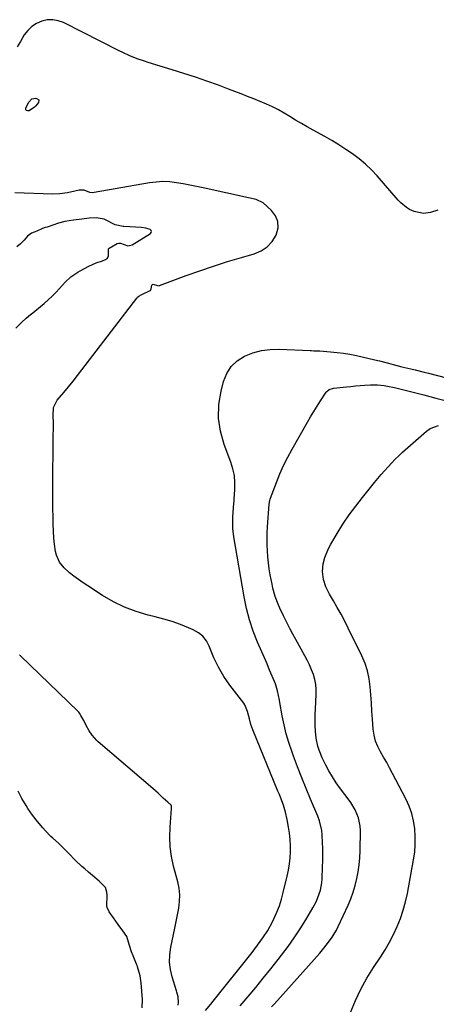
# Model space of a CAD drawing. Units: inches. Extents: x 1905553 to 1910897, y 432505 to 437874.
# Drawn here: x 1909916 to 1910125, y 436483 to 436977 of the extents above; entities that cross this region are included whole.
import ezdxf

# ---------------------------------------------------------------- set-up
doc = ezdxf.new("R2010")
doc.units = ezdxf.units.IN
doc.header["$MEASUREMENT"] = 0
for name, color, linetype in [('1', 7, 'Continuous'), ('7', 7, 'Continuous'), ('8', 7, 'Continuous')]:
    doc.layers.add(name, color=color, linetype=linetype)

msp = doc.modelspace()

# ---------------------------------------------------------------- linework, layer by layer
at = {"layer": '1', "color": 18}
for points in [[(1909914.25, 436822.22, 1786), (1909916.97, 436825.05, 1786), (1909919.35, 436827.2, 1786), (1909921.56, 436828.99, 1786), (1909921.88, 436829.25, 1786), (1909928.33, 436834.6, 1786), (1909930.36, 436836.36, 1786), (1909932.34, 436838.18, 1786), (1909934.24, 436840.08, 1786), (1909936.09, 436842.04, 1786), (1909938.97, 436845.22, 1786), (1909941.74, 436847.86, 1786), (1909944.22, 436849.63, 1786), (1909945.32, 436850.33, 1786), (1909946.41, 436850.95, 1786), (1909950.79, 436853.34, 1786), (1909954.38, 436854.89, 1786), (1909957.54, 436855.99, 1786), (1909959.16, 436856.53, 1786), (1909960.17, 436857.3, 1786), (1909960.68, 436858.45, 1786), (1909960.67, 436861.98, 1786), (1909960.77, 436862.15, 1786), (1909960.94, 436862.29, 1786), (1909964.99, 436864.58, 1786), (1909965.76, 436864.83, 1786), (1909966.55, 436864.79, 1786), (1909970.23, 436863.53, 1786), (1909971.16, 436863.56, 1786), (1909972.45, 436864.02, 1786), (1909981.58, 436869.57, 1786), (1909981.98, 436870.12, 1786), (1909982.13, 436870.65, 1786), (1909981.91, 436871.16, 1786), (1909981.43, 436871.65, 1786), (1909979.28, 436872.35, 1786), (1909977.05, 436872.67, 1786), (1909968.25, 436873.18, 1786), (1909967.91, 436873.2, 1786), (1909963.97, 436874.03, 1786), (1909963.2, 436874.39, 1786), (1909959.81, 436876.23, 1786), (1909958.41, 436876.81, 1786), (1909954.43, 436877.46, 1786), (1909950.92, 436877.32, 1786), (1909947.24, 436876.89, 1786), (1909943, 436876.33, 1786), (1909938.77, 436875.7, 1786), (1909935.61, 436874.86, 1786), (1909929.82, 436872.89, 1786), (1909928.93, 436872.58, 1786), (1909927.6, 436872.08, 1786), (1909924.64, 436870.88, 1786), (1909922.11, 436869.82, 1786)], [(1909922.11, 436869.82, 1786), (1909919.96, 436868.34, 1786), (1909918.28, 436866.27, 1786), (1909916.55, 436864.41, 1786), (1909914.67, 436862.99, 1786)], [(1909931.78, 436567.43, 1784), (1909929, 436570.23, 1784), (1909927.68, 436571.72, 1784), (1909924.96, 436574.99, 1784), (1909922.58, 436578.17, 1784), (1909920.27, 436581.45, 1784), (1909919.33, 436582.9, 1784), (1909917.27, 436586.4, 1784), (1909915.38, 436590.08, 1784)], [(1909977.41, 436481.57, 1784), (1909977.64, 436485.7, 1784), (1909977.35, 436489.86, 1784), (1909977.03, 436494.02, 1784), (1909976.51, 436497.66, 1784), (1909975.13, 436502.07, 1784), (1909974.88, 436502.71, 1784), (1909974.63, 436503.35, 1784), (1909972.94, 436507.53, 1784), (1909972.18, 436509.55, 1784), (1909971.14, 436512.82, 1784), (1909969.76, 436517.32, 1784), (1909967.77, 436520.11, 1784), (1909965.43, 436523.34, 1784), (1909963.09, 436526.58, 1784), (1909960.92, 436529.58, 1784), (1909959.87, 436531.87, 1784), (1909959.8, 436532.71, 1784), (1909959.9, 436538.05, 1784), (1909959.8, 436539.56, 1784), (1909959.09, 436541.86, 1784), (1909955.99, 436544.96, 1784), (1909952.57, 436547.85, 1784), (1909950.61, 436549.51, 1784), (1909948.67, 436551.17, 1784), (1909947.23, 436552.44, 1784), (1909943.93, 436555.54, 1784), (1909940.66, 436558.83, 1784), (1909937.45, 436562.17, 1784), (1909935.52, 436564.01, 1784), (1909932.74, 436566.54, 1784), (1909931.78, 436567.43, 1784)]]:
    msp.add_polyline3d(points, dxfattribs=at)
at = {"layer": '7', "color": 18}
for points in [[(1910009.23, 436480.12, 1788), (1910011.78, 436483.35, 1788), (1910013.06, 436484.96, 1788), (1910032.48, 436509.27, 1788), (1910035.28, 436512.88, 1788), (1910037.98, 436516.56, 1788), (1910040.46, 436520.38, 1788), (1910042.61, 436524.39, 1788), (1910043.6, 436526.44, 1788), (1910044.98, 436529.56, 1788), (1910046.22, 436532.73, 1788), (1910047.26, 436535.98, 1788), (1910048.16, 436539.27, 1788), (1910050.14, 436547.56, 1788), (1910050.76, 436550.58, 1788), (1910051.26, 436553.63, 1788), (1910051.55, 436556.69, 1788), (1910051.72, 436559.78, 1788), (1910051.69, 436562.86, 1788), (1910051.55, 436565.94, 1788), (1910051.22, 436569.01, 1788), (1910050.77, 436572.07, 1788), (1910050.1, 436575.88, 1788), (1910049.29, 436579.55, 1788), (1910048.18, 436583.13, 1788), (1910046.88, 436586.67, 1788), (1910046.2, 436588.42, 1788), (1910045.5, 436590.16, 1788), (1910032.9, 436620.87, 1788), (1910031.92, 436623.57, 1788), (1910031.16, 436626.35, 1788), (1910030.24, 436630.06, 1788), (1910028.86, 436633.47, 1788), (1910028.34, 436634.24, 1788), (1910021.37, 436643.3, 1788), (1910019.81, 436645.45, 1788), (1910018.33, 436647.65, 1788), (1910016.97, 436649.92, 1788), (1910015.7, 436652.25, 1788), (1910014.52, 436654.63, 1788), (1910013.4, 436657.03, 1788), (1910012.35, 436659.47, 1788), (1910011.03, 436662.81, 1788), (1910009.63, 436665.44, 1788), (1910007.88, 436667.75, 1788), (1910005.63, 436669.56, 1788), (1910003.04, 436671.05, 1788), (1910000.69, 436672.03, 1788), (1909996.6, 436673.63, 1788), (1909992.47, 436675.1, 1788), (1909988.27, 436676.37, 1788), (1909984.03, 436677.51, 1788), (1909980.39, 436678.41, 1788), (1909974.42, 436680.19, 1788), (1909968.61, 436682.35, 1788), (1909963.05, 436685.08, 1788), (1909957.65, 436688.18, 1788), (1909950.19, 436692.98, 1788), (1909947.85, 436694.54, 1788), (1909945.55, 436696.16, 1788), (1909943.31, 436697.85, 1788), (1909941.1, 436699.6, 1788), (1909938.33, 436702.04, 1788), (1909936.1, 436704.99, 1788), (1909934.57, 436708.41, 1788), (1909934.04, 436710.21, 1788), (1909933.48, 436713.92, 1788), (1909933.28, 436717.01, 1788), (1909933.09, 436720.45, 1788), (1909932.93, 436723.89, 1788), (1909932.82, 436727.33, 1788), (1909932.72, 436732.01, 1788), (1909932.67, 436736.07, 1788), (1909932.65, 436740.14, 1788), (1909932.66, 436744.2, 1788), (1909932.69, 436748.27, 1788), (1909932.85, 436761.76, 1788), (1909932.88, 436764.11, 1788), (1909932.96, 436768.83, 1788), (1909933.01, 436771.19, 1788), (1909933.07, 436774.81, 1788), (1909932.91, 436778.17, 1788), (1909933.12, 436782.36, 1788), (1909934.89, 436786.07, 1788), (1909938.21, 436790, 1788), (1909940.53, 436792.79, 1788), (1909942.83, 436795.61, 1788), (1909945.09, 436798.46, 1788), (1909947.32, 436801.32, 1788), (1909974.85, 436837.25, 1788), (1909974.97, 436837.4, 1788), (1909975.2, 436837.67, 1788), (1909975.73, 436838.15, 1788), (1909976.93, 436838.98, 1788), (1909981.4, 436840.99, 1788), (1909981.64, 436841.12, 1788), (1909981.81, 436841.36, 1788), (1909981.96, 436841.94, 1788), (1909982.33, 436843.82, 1788), (1909982.62, 436844.14, 1788), (1909983.05, 436844.24, 1788), (1909985.07, 436843.58, 1788), (1909985.93, 436843.46, 1788), (1909986.14, 436843.52, 1788), (1909999.45, 436848.51, 1788), (1910006.31, 436850.98, 1788), (1910013.22, 436853.34, 1788), (1910020.17, 436855.53, 1788), (1910027.17, 436857.59, 1788), (1910033.5, 436859.38, 1788), (1910037, 436860.89, 1788), (1910040.08, 436862.89, 1788), (1910042.54, 436865.61, 1788), (1910044.58, 436868.83, 1788), (1910045.51, 436872.47, 1788), (1910045.48, 436875.6, 1788), (1910044.27, 436878.5, 1788), (1910042.26, 436881.23, 1788), (1910038.07, 436885.01, 1788), (1910034.63, 436886.71, 1788), (1910030.72, 436887.51, 1788), (1910008.06, 436892.53, 1788), (1910004.71, 436893.24, 1788), (1910001.36, 436893.91, 1788), (1909998, 436894.52, 1788), (1909994.62, 436895.1, 1788), (1909991.25, 436895.48, 1788), (1909987.87, 436895.63, 1788), (1909984.5, 436895.44, 1788), (1909981.13, 436895.02, 1788), (1909953.37, 436890.13, 1788), (1909952.63, 436890.07, 1788), (1909951.19, 436890.26, 1788), (1909948.34, 436891.42, 1788), (1909945.97, 436891.28, 1788), (1909943.67, 436890.9, 1788), (1909940.07, 436890.07, 1788), (1909936.3, 436889.45, 1788), (1909932.48, 436889.33, 1788), (1909913.63, 436889.98, 1788)], [(1910042.31, 436482.06, 1792), (1910043.67, 436483.59, 1792), (1910066.41, 436509.02, 1792), (1910067.75, 436510.56, 1792), (1910070.31, 436513.72, 1792), (1910072.69, 436517.01, 1792), (1910074.75, 436520.51, 1792), (1910075.66, 436522.32, 1792), (1910080.6, 436532.99, 1792), (1910081.96, 436536.23, 1792), (1910083.18, 436539.52, 1792), (1910084.17, 436542.88, 1792), (1910085.01, 436546.29, 1792), (1910085.64, 436549.75, 1792), (1910086.13, 436553.23, 1792), (1910086.43, 436556.73, 1792), (1910086.58, 436560.24, 1792), (1910086.75, 436570.43, 1792), (1910086.65, 436572.58, 1792), (1910085.83, 436576.76, 1792), (1910084.18, 436580.75, 1792), (1910081.97, 436584.46, 1792), (1910080.68, 436586.21, 1792), (1910078.9, 436588.44, 1792), (1910076.73, 436591.3, 1792), (1910074.67, 436594.24, 1792), (1910072.75, 436597.28, 1792), (1910070.94, 436600.39, 1792), (1910069.43, 436603.13, 1792), (1910067.59, 436606.85, 1792), (1910066.09, 436610.72, 1792), (1910065.5, 436612.71, 1792), (1910064.68, 436616.75, 1792), (1910064.35, 436620.24, 1792), (1910064.19, 436623.03, 1792), (1910064.11, 436625.82, 1792), (1910064.14, 436628.61, 1792), (1910064.23, 436631.41, 1792), (1910064.62, 436638.55, 1792), (1910064.61, 436641.11, 1792), (1910064.4, 436643.65, 1792), (1910063.9, 436646.14, 1792), (1910063.21, 436648.6, 1792), (1910062.3, 436651.02, 1792), (1910061.31, 436653.39, 1792), (1910060.19, 436655.71, 1792), (1910058.99, 436657.99, 1792), (1910054.37, 436666.18, 1792), (1910052.95, 436668.75, 1792), (1910051.56, 436671.33, 1792), (1910050.23, 436673.94, 1792), (1910048.2, 436678.04, 1792), (1910046.44, 436681.87, 1792), (1910045.62, 436683.82, 1792), (1910044.14, 436687.76, 1792), (1910042.99, 436691.81, 1792), (1910042.55, 436693.87, 1792), (1910041.65, 436698.62, 1792), (1910041.15, 436701.6, 1792), (1910040.73, 436704.58, 1792), (1910040.44, 436707.58, 1792), (1910040.21, 436710.59, 1792), (1910040.11, 436713.6, 1792), (1910040.08, 436716.62, 1792), (1910040.15, 436719.63, 1792), (1910040.3, 436722.64, 1792), (1910041.07, 436733.96, 1792), (1910041.35, 436735.83, 1792), (1910041.56, 436736.56, 1792), (1910041.69, 436736.92, 1792), (1910044.69, 436744.87, 1792), (1910046.42, 436749.16, 1792), (1910048.29, 436753.38, 1792), (1910050.35, 436757.5, 1792), (1910052.55, 436761.57, 1792), (1910060.24, 436775, 1792), (1910061.83, 436777.72, 1792), (1910063.44, 436780.42, 1792), (1910065.11, 436783.09, 1792), (1910066.81, 436785.74, 1792), (1910069.65, 436790.1, 1792), (1910069.98, 436790.53, 1792), (1910071.21, 436791.53, 1792), (1910073.25, 436792.15, 1792), (1910079.76, 436792.78, 1792), (1910082.05, 436793, 1792), (1910084.35, 436793.22, 1792), (1910088.94, 436793.64, 1792), (1910091.79, 436793.84, 1792), (1910095.26, 436793.79, 1792), (1910098.71, 436793.4, 1792), (1910100.43, 436793.12, 1792), (1910103.83, 436792.38, 1792), (1910112.49, 436790.23, 1792), (1910118.51, 436788.71, 1792), (1910124.52, 436787.18, 1792), (1910130.53, 436785.61, 1792)], [(1910081.85, 436479.28, 1794), (1910084.29, 436485.15, 1794), (1910086.99, 436490.88, 1794), (1910090.07, 436496.42, 1794), (1910093.41, 436501.83, 1794), (1910096.86, 436507, 1794), (1910099.18, 436510.69, 1794), (1910101.37, 436514.45, 1794), (1910103.36, 436518.32, 1794), (1910105.21, 436522.27, 1794), (1910106.81, 436526.31, 1794), (1910108.23, 436530.42, 1794), (1910109.36, 436534.61, 1794), (1910110.3, 436538.86, 1794), (1910113.4, 436555.64, 1794), (1910113.96, 436559.55, 1794), (1910114.28, 436563.47, 1794), (1910114.28, 436567.4, 1794), (1910114.04, 436571.34, 1794), (1910113.42, 436575.22, 1794), (1910112.52, 436579.02, 1794), (1910111.18, 436582.68, 1794), (1910109.56, 436586.27, 1794), (1910102.87, 436599.07, 1794), (1910101.42, 436601.78, 1794), (1910099.94, 436604.47, 1794), (1910098.41, 436607.13, 1794), (1910096.85, 436609.78, 1794), (1910095.48, 436612.48, 1794), (1910094.37, 436615.26, 1794), (1910093.67, 436618.17, 1794), (1910093.24, 436621.17, 1794), (1910092.87, 436626.22, 1794), (1910092.57, 436630.28, 1794), (1910092.29, 436634.34, 1794), (1910092, 436638.41, 1794), (1910091.72, 436642.47, 1794), (1910091.21, 436646.47, 1794), (1910090.4, 436650.39, 1794), (1910089.13, 436654.19, 1794), (1910087.56, 436657.9, 1794), (1910080.7, 436671.79, 1794), (1910078.92, 436675.29, 1794), (1910077.09, 436678.77, 1794), (1910075.19, 436682.2, 1794), (1910073.25, 436685.61, 1794), (1910071.3, 436688.94, 1794), (1910069.54, 436692.5, 1794), (1910068.29, 436696.27, 1794), (1910067.77, 436700.15, 1794), (1910068.14, 436704.06, 1794), (1910068.96, 436707.31, 1794), (1910070.74, 436711.82, 1794), (1910071.9, 436713.97, 1794), (1910075.08, 436719.27, 1794), (1910078.04, 436723.96, 1794), (1910081.13, 436728.56, 1794), (1910084.41, 436733.02, 1794), (1910087.82, 436737.39, 1794), (1910093.9, 436744.83, 1794), (1910095.55, 436746.83, 1794), (1910097.22, 436748.81, 1794), (1910098.91, 436750.76, 1794), (1910100.62, 436752.71, 1794), (1910102.38, 436754.61, 1794), (1910104.18, 436756.47, 1794), (1910106.04, 436758.27, 1794), (1910107.94, 436760.02, 1794), (1910119.82, 436770.62, 1794), (1910121.7, 436771.92, 1794), (1910125.87, 436773.39, 1794)], [(1909995.54, 436482.87, 1786), (1909995.65, 436484.22, 1786), (1909995.45, 436486.97, 1786), (1909994.89, 436489.44, 1786), (1909994.66, 436490.1, 1786), (1909992.48, 436497.01, 1786), (1909991.62, 436500.7, 1786), (1909991.15, 436504.41, 1786), (1909991.26, 436508.15, 1786), (1909991.76, 436511.91, 1786), (1909993.1, 436518.23, 1786), (1909993.8, 436521.55, 1786), (1909994.48, 436524.87, 1786), (1909995.14, 436528.2, 1786), (1909995.79, 436531.53, 1786), (1909996.2, 436534.86, 1786), (1909996.31, 436538.17, 1786), (1909995.97, 436541.47, 1786), (1909995.33, 436544.76, 1786), (1909993.24, 436552.58, 1786), (1909992.22, 436557.4, 1786), (1909991.52, 436562.25, 1786), (1909991.31, 436567.15, 1786), (1909991.44, 436572.07, 1786), (1909992.14, 436581.37, 1786), (1909992.11, 436582.58, 1786), (1909992.08, 436582.75, 1786), (1909992.03, 436582.95, 1786), (1909991.96, 436583.14, 1786), (1909990.24, 436584.69, 1786), (1909987.97, 436586.64, 1786), (1909985.49, 436589.1, 1786), (1909984.38, 436590.19, 1786), (1909984.21, 436590.34, 1786), (1909984.04, 436590.48, 1786), (1909955.4, 436614.94, 1786), (1909954.76, 436615.52, 1786), (1909952.45, 436618.18, 1786), (1909950.92, 436620.37, 1786), (1909949.43, 436623.12, 1786), (1909948.2, 436625.61, 1786), (1909946.8, 436628.05, 1786), (1909946.08, 436629.26, 1786), (1909945.7, 436629.75, 1786), (1909945.43, 436630.06, 1786), (1909945.28, 436630.21, 1786), (1909916.46, 436658.04, 1786), (1909915.98, 436658.29, 1786)]]:
    msp.add_polyline3d(points, dxfattribs=at)
at = {"layer": '8', "color": 18}
for points in [[(1910125.52, 436881.34, 1790), (1910121.86, 436880.16, 1790), (1910118.35, 436879.64, 1790), (1910113.71, 436880.62, 1790), (1910111.44, 436881.74, 1790), (1910109.84, 436882.7, 1790), (1910106.95, 436884.99, 1790), (1910105.66, 436886.33, 1790), (1910095.1, 436898.51, 1790), (1910092.29, 436901.52, 1790), (1910089.34, 436904.38, 1790), (1910086.18, 436907.01, 1790), (1910082.89, 436909.5, 1790), (1910079.47, 436911.81, 1790), (1910076, 436914.05, 1790), (1910072.46, 436916.19, 1790), (1910068.88, 436918.25, 1790), (1910063.05, 436921.5, 1790), (1910060.13, 436923.14, 1790), (1910057.22, 436924.8, 1790), (1910054.33, 436926.5, 1790), (1910051.45, 436928.21, 1790), (1910048.56, 436929.96, 1790), (1910045.67, 436931.6, 1790), (1910042.71, 436933.09, 1790), (1910039.69, 436934.47, 1790), (1910036.63, 436935.77, 1790), (1910033.39, 436937.09, 1790), (1910030.23, 436938.36, 1790), (1910027.06, 436939.61, 1790), (1910023.88, 436940.83, 1790), (1910020.68, 436942.03, 1790), (1910015.62, 436943.9, 1790), (1910009.88, 436945.97, 1790), (1910004.11, 436947.97, 1790), (1909998.3, 436949.87, 1790), (1909992.47, 436951.69, 1790), (1909980.44, 436955.35, 1790), (1909978.58, 436955.94, 1790), (1909974.89, 436957.23, 1790), (1909971.27, 436958.68, 1790), (1909967.71, 436960.29, 1790), (1909965.96, 436961.15, 1790), (1909937.99, 436975.33, 1790), (1909935.34, 436976.28, 1790), (1909932.65, 436976.8, 1790), (1909929.92, 436976.65, 1790), (1909927.16, 436976.07, 1790), (1909924.57, 436974.87, 1790), (1909922.21, 436973.36, 1790), (1909920.2, 436971.42, 1790), (1909918.43, 436969.18, 1790), (1909916.44, 436965.94, 1790), (1909914.81, 436963.16, 1790)], [(1909925.64, 436936.6, 1790), (1909925.53, 436935.3, 1790), (1909924.24, 436933.57, 1790), (1909923.48, 436932.94, 1790), (1909920.78, 436931.15, 1790), (1909919.99, 436931.07, 1790), (1909919.42, 436931.24, 1790), (1909919.18, 436931.79, 1790), (1909919.16, 436932.59, 1790), (1909920.64, 436935.52, 1790), (1909922.14, 436937.05, 1790), (1909924.26, 436937.43, 1790), (1909924.6, 436937.38, 1790), (1909925.64, 436936.6, 1790)], [(1910026.55, 436482.49, 1790), (1910030.53, 436487.21, 1790), (1910034.34, 436491.78, 1790), (1910038.11, 436496.39, 1790), (1910041.84, 436501.03, 1790), (1910045.53, 436505.7, 1790), (1910047.29, 436507.95, 1790), (1910050.53, 436512.25, 1790), (1910053.66, 436516.63, 1790), (1910056.62, 436521.12, 1790), (1910059.47, 436525.69, 1790), (1910063.01, 436531.62, 1790), (1910064.8, 436535.03, 1790), (1910066.2, 436538.62, 1790), (1910066.72, 436540.48, 1790), (1910067.4, 436544.25, 1790), (1910067.56, 436546.17, 1790), (1910067.82, 436552.22, 1790), (1910067.91, 436555.27, 1790), (1910067.94, 436558.32, 1790), (1910067.9, 436561.37, 1790), (1910067.79, 436564.42, 1790), (1910067.62, 436568.05, 1790), (1910067.39, 436570.5, 1790), (1910066.29, 436575.29, 1790), (1910065.42, 436577.59, 1790), (1910061.81, 436586.05, 1790), (1910059.57, 436591.44, 1790), (1910057.38, 436596.85, 1790), (1910055.28, 436602.29, 1790), (1910053.25, 436607.75, 1790), (1910052.35, 436610.23, 1790), (1910050.9, 436614.57, 1790), (1910049.59, 436618.95, 1790), (1910048.51, 436623.39, 1790), (1910047.58, 436627.88, 1790), (1910046.38, 436634.54, 1790), (1910046.17, 436635.73, 1790), (1910045.29, 436640.45, 1790), (1910044.63, 436642.74, 1790), (1910044.21, 436643.87, 1790), (1910042.59, 436647.78, 1790), (1910041.32, 436650.85, 1790), (1910040.03, 436653.91, 1790), (1910038.71, 436656.96, 1790), (1910037.39, 436660, 1790), (1910035.27, 436664.82, 1790), (1910033.08, 436670.34, 1790), (1910031.18, 436675.93, 1790), (1910029.69, 436681.65, 1790), (1910028.48, 436687.46, 1790), (1910023.34, 436717.68, 1790), (1910022.93, 436721.74, 1790), (1910022.89, 436723.78, 1790), (1910022.9, 436727.69, 1790), (1910023.19, 436732.13, 1790), (1910023.43, 436734.34, 1790), (1910023.52, 436735.45, 1790), (1910023.61, 436736.56, 1790), (1910023.95, 436741.4, 1790), (1910023.96, 436744.89, 1790), (1910023.68, 436748.34, 1790), (1910022.95, 436751.72, 1790), (1910021.92, 436755.06, 1790), (1910018.55, 436763.91, 1790), (1910016.72, 436770.51, 1790), (1910015.71, 436777.16, 1790), (1910015.94, 436783.89, 1790), (1910016.99, 436790.66, 1790), (1910018.19, 436795.43, 1790), (1910019.81, 436799.44, 1790), (1910022.01, 436802.98, 1790), (1910025.06, 436805.81, 1790), (1910028.68, 436808.17, 1790), (1910032.88, 436809.78, 1790), (1910037.16, 436810.96, 1790), (1910041.56, 436811.52, 1790), (1910046.06, 436811.65, 1790), (1910061.61, 436810.96, 1790), (1910062.21, 436810.94, 1790), (1910063.43, 436810.9, 1790), (1910066.46, 436810.77, 1790), (1910071.8, 436810.38, 1790), (1910075.07, 436810.06, 1790), (1910078.32, 436809.65, 1790), (1910081.55, 436809.08, 1790), (1910084.76, 436808.42, 1790), (1910094, 436806.28, 1790), (1910096.26, 436805.75, 1790), (1910100.79, 436804.62, 1790), (1910103.14, 436804.01, 1790), (1910107.56, 436802.86, 1790), (1910111.99, 436801.77, 1790), (1910114.21, 436801.23, 1790), (1910118.64, 436800.13, 1790), (1910120.85, 436799.57, 1790), (1910156.32, 436790.45, 1790)]]:
    msp.add_polyline3d(points, dxfattribs=at)

doc.saveas('drawing.dxf')
